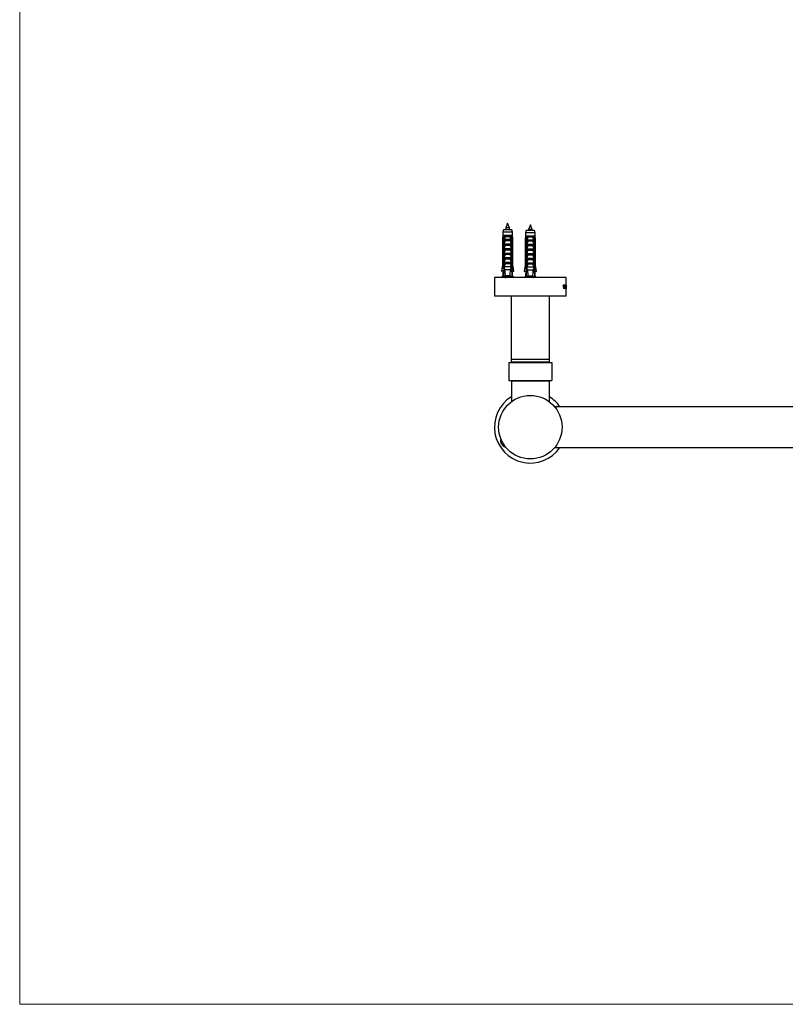
# Model space of a CAD drawing. Units: millimetres. Extents: x 120 to 2400, y 153 to 3444.
# Drawn here: x 120 to 760, y 153 to 976 of the extents above; entities that cross this region are included whole.
import ezdxf

# ---------------------------------------------------------------- set-up
doc = ezdxf.new("R2010")
doc.units = ezdxf.units.MM
doc.header["$LTSCALE"] = 12

msp = doc.modelspace()

# ---------------------------------------------------------------- linework, layer by layer
at = {"color": 7, "linetype": 'Continuous', "lineweight": 18}
for p, q in [((120, 3444), (120, 152.889)), ((120, 152.889), (2400, 152.889))]:
    msp.add_line(p, q, dxfattribs=at)
at = {"color": 7, "linetype": 'Continuous', "lineweight": 25}
for p, q in [((524.24, 800.03), (523.79, 798.03)), ((531.24, 800.03), (524.24, 800.03)), ((527.74, 805.63), (526.14, 801.63)), ((526.14, 801.63), (526.14, 800.03)), ((529.34, 801.63), (526.14, 801.63)), ((529.34, 801.63), (527.74, 805.63)), ((529.34, 800.03), (529.34, 801.63)), ((531.69, 798.03), (531.24, 800.03)), ((543.24, 799.633), (542.79, 797.633)), ((550.24, 799.633), (543.24, 799.633)), ((546.74, 804.233), (545.14, 800.233)), ((545.14, 800.233), (545.14, 799.633)), ((548.34, 800.233), (545.14, 800.233)), ((548.34, 800.233), (546.74, 804.233)), ((548.34, 799.633), (548.34, 800.233)), ((550.69, 797.633), (550.24, 799.633)), ((523.79, 795.23), (523.49, 792.73)), ((523.49, 792.73), (523.49, 770.83)), ((523.845, 792.73), (523.49, 792.73)), ((523.79, 798.03), (523.79, 795.23)), ((531.69, 798.03), (523.79, 798.03)), ((524.174, 795.23), (523.79, 795.23)), ((523.845, 792.73), (523.845, 770.83)), ((524.766, 795.23), (524.174, 795.23)), ((524.633, 792.73), (524.378, 792.73)), ((524.378, 769.13), (524.378, 792.73)), ((524.633, 792.73), (524.633, 767.63)), ((524.633, 792.73), (524.976, 792.73)), ((524.735, 792.73), (524.947, 795.23)), ((524.947, 795.23), (524.766, 795.23)), ((524.84, 792.347), (524.976, 792.73)), ((524.84, 791.38), (524.84, 792.347)), ((524.84, 791.38), (530.64, 791.38)), ((530.533, 795.23), (524.947, 795.23)), ((524.991, 792.23), (530.489, 792.23)), ((529.895, 794.28), (525.585, 794.28)), ((529.683, 790.889), (525.797, 790.889)), ((530.504, 792.73), (530.64, 792.347)), ((530.504, 792.73), (530.847, 792.73)), ((530.714, 795.23), (530.533, 795.23)), ((530.745, 792.73), (530.533, 795.23)), ((530.64, 792.347), (530.64, 791.38)), ((531.305, 795.23), (530.714, 795.23)), ((530.847, 792.73), (530.847, 767.63)), ((531.102, 792.73), (530.847, 792.73)), ((531.102, 769.13), (531.102, 792.73)), ((531.69, 795.23), (531.305, 795.23)), ((531.635, 792.73), (531.635, 770.83)), ((531.99, 792.73), (531.635, 792.73)), ((531.69, 795.23), (531.69, 798.03)), ((531.99, 792.73), (531.69, 795.23)), ((531.99, 770.83), (531.99, 792.73)), ((542.79, 794.833), (542.49, 792.333)), ((542.49, 792.333), (542.49, 770.433)), ((542.845, 792.333), (542.49, 792.333)), ((542.79, 797.633), (542.79, 794.833)), ((550.69, 797.633), (542.79, 797.633)), ((543.174, 794.833), (542.79, 794.833)), ((542.845, 792.333), (542.845, 770.433)), ((543.766, 794.833), (543.174, 794.833)), ((543.633, 792.333), (543.378, 792.333)), ((543.378, 768.733), (543.378, 792.333)), ((543.633, 792.333), (543.976, 792.333)), ((543.633, 792.333), (543.633, 767.233)), ((543.735, 792.333), (543.947, 794.833)), ((543.947, 794.833), (543.766, 794.833)), ((543.84, 791.95), (543.976, 792.333)), ((543.84, 790.983), (543.84, 791.95)), ((543.84, 790.983), (549.64, 790.983)), ((549.533, 794.833), (543.947, 794.833)), ((543.991, 791.833), (549.489, 791.833)), ((548.895, 793.883), (544.585, 793.883)), ((548.683, 790.492), (544.797, 790.492)), ((549.504, 792.333), (549.64, 791.95)), ((549.504, 792.333), (549.847, 792.333)), ((549.714, 794.833), (549.533, 794.833)), ((549.745, 792.333), (549.533, 794.833)), ((549.64, 791.95), (549.64, 790.983)), ((550.305, 794.833), (549.714, 794.833)), ((549.847, 792.333), (549.847, 767.233)), ((550.102, 792.333), (549.847, 792.333)), ((550.102, 768.733), (550.102, 792.333)), ((550.69, 794.833), (550.305, 794.833)), ((550.99, 792.333), (550.635, 792.333)), ((550.635, 792.333), (550.635, 770.433)), ((550.69, 794.833), (550.69, 797.633)), ((550.99, 792.333), (550.69, 794.833)), ((550.99, 770.433), (550.99, 792.333)), ((524.84, 788.38), (530.64, 788.38)), ((524.84, 787.53), (524.84, 788.38)), ((524.84, 787.53), (530.64, 787.53)), ((524.84, 784.53), (530.64, 784.53)), ((524.84, 783.68), (524.84, 784.53)), ((524.84, 783.68), (530.64, 783.68)), ((529.683, 787.039), (525.797, 787.039)), ((529.683, 783.189), (525.797, 783.189)), ((530.64, 788.38), (530.64, 787.53)), ((530.64, 784.53), (530.64, 783.68)), ((543.84, 787.983), (549.64, 787.983)), ((543.84, 787.133), (543.84, 787.983)), ((543.84, 787.133), (549.64, 787.133)), ((543.84, 784.133), (549.64, 784.133)), ((543.84, 783.283), (543.84, 784.133)), ((543.84, 783.283), (549.64, 783.283)), ((548.683, 786.642), (544.797, 786.642)), ((548.683, 782.792), (544.797, 782.792)), ((549.64, 787.983), (549.64, 787.133)), ((549.64, 784.133), (549.64, 783.283)), ((524.84, 780.68), (530.64, 780.68)), ((524.84, 779.83), (524.84, 780.68)), ((524.84, 779.83), (530.64, 779.83)), ((524.84, 776.83), (530.64, 776.83)), ((524.84, 775.98), (524.84, 776.83)), ((524.84, 775.98), (530.64, 775.98)), ((529.683, 779.339), (525.797, 779.339)), ((529.683, 775.489), (525.797, 775.489)), ((530.64, 780.68), (530.64, 779.83)), ((530.64, 776.83), (530.64, 775.98)), ((543.84, 780.283), (549.64, 780.283)), ((543.84, 779.433), (543.84, 780.283)), ((543.84, 779.433), (549.64, 779.433)), ((543.84, 776.433), (549.64, 776.433)), ((543.84, 775.583), (543.84, 776.433)), ((543.84, 775.583), (549.64, 775.583)), ((548.683, 778.942), (544.797, 778.942)), ((548.683, 775.092), (544.797, 775.092)), ((549.64, 780.283), (549.64, 779.433)), ((549.64, 776.433), (549.64, 775.583)), ((523.49, 770.83), (522.64, 765.53)), ((522.64, 765.53), (522.932, 765.53)), ((524.537, 765.53), (522.932, 765.53)), ((523.49, 770.83), (523.845, 770.83)), ((524.633, 767.63), (524.33, 760.959)), ((524.633, 769.13), (524.378, 769.13)), ((525.111, 767.63), (524.633, 767.63)), ((524.84, 772.98), (530.64, 772.98)), ((524.84, 772.13), (524.84, 772.98)), ((524.84, 772.13), (530.64, 772.13)), ((530.64, 769.13), (524.84, 769.13)), ((525.111, 767.63), (525.36, 766.63)), ((530.12, 766.63), (525.36, 766.63)), ((529.683, 771.639), (525.797, 771.639)), ((530.12, 766.63), (530.369, 767.63)), ((530.847, 767.63), (530.369, 767.63)), ((530.64, 772.98), (530.64, 772.13)), ((531.102, 769.13), (530.847, 769.13)), ((530.847, 767.63), (531.15, 760.959)), ((530.942, 765.53), (532.548, 765.53)), ((531.635, 770.83), (531.99, 770.83)), ((532.84, 765.53), (531.99, 770.83)), ((532.84, 765.53), (532.548, 765.53)), ((542.49, 770.433), (541.64, 765.133)), ((542.49, 770.433), (542.845, 770.433)), ((543.633, 767.233), (543.33, 760.562)), ((543.633, 768.733), (543.378, 768.733)), ((544.111, 767.233), (543.633, 767.233)), ((543.84, 772.583), (549.64, 772.583)), ((543.84, 771.733), (543.84, 772.583)), ((543.84, 771.733), (549.64, 771.733)), ((549.64, 768.733), (543.84, 768.733)), ((544.111, 767.233), (544.36, 766.233)), ((549.12, 766.233), (544.36, 766.233)), ((548.683, 771.242), (544.797, 771.242)), ((549.12, 766.233), (549.369, 767.233)), ((549.847, 767.233), (549.369, 767.233)), ((549.64, 772.583), (549.64, 771.733)), ((550.102, 768.733), (549.847, 768.733)), ((549.847, 767.233), (550.15, 760.562)), ((550.635, 770.433), (550.99, 770.433)), ((551.84, 765.133), (550.99, 770.433)), ((516.74, 760.13), (516.74, 744.63)), ((576.74, 760.13), (516.74, 760.13)), ((523.79, 761.63), (522.49, 760.63)), ((532.99, 760.63), (522.49, 760.63)), ((523.79, 764.63), (523.79, 761.63)), ((523.79, 764.63), (524.459, 764.63)), ((524.36, 761.63), (523.79, 761.63)), ((525.695, 761.63), (524.33, 760.959)), ((524.459, 764.63), (524.497, 764.634)), ((529.785, 761.63), (525.695, 761.63)), ((526.14, 760.23), (526.14, 760.13)), ((529.34, 760.13), (529.34, 760.63)), ((531.15, 760.959), (529.785, 761.63)), ((531.021, 764.63), (530.983, 764.634)), ((531.69, 764.63), (531.021, 764.63)), ((531.69, 761.63), (531.12, 761.63)), ((531.69, 761.63), (531.69, 764.63)), ((532.99, 760.63), (531.69, 761.63)), ((542.79, 761.233), (541.49, 760.233)), ((551.99, 760.233), (541.49, 760.233)), ((541.64, 765.133), (541.932, 765.133)), ((543.537, 765.133), (541.932, 765.133)), ((542.79, 764.233), (542.79, 761.233)), ((542.79, 764.233), (543.459, 764.233)), ((543.36, 761.233), (542.79, 761.233)), ((544.695, 761.233), (543.33, 760.562)), ((543.459, 764.233), (543.497, 764.237)), ((548.785, 761.233), (544.695, 761.233)), ((545.14, 760.233), (545.14, 760.13)), ((550.15, 760.562), (548.785, 761.233)), ((549.942, 765.133), (551.548, 765.133)), ((550.021, 764.233), (549.983, 764.237)), ((550.69, 764.233), (550.021, 764.233)), ((550.69, 761.233), (550.12, 761.233)), ((550.69, 761.233), (550.69, 764.233)), ((551.99, 760.233), (550.69, 761.233)), ((551.84, 765.133), (551.548, 765.133)), ((576.74, 751.972), (576.74, 760.13)), ((574.148, 753.88), (574.563, 753.88)), ((574.148, 753.755), (574.148, 753.88)), ((574.563, 753.755), (574.148, 753.755)), ((574.457, 753.524), (574.261, 753.524)), ((574.609, 750.839), (574.299, 753.295)), ((574.457, 753.524), (574.486, 753.167)), ((574.486, 753.167), (574.7, 751.368)), ((574.7, 751.368), (574.542, 751.368)), ((574.563, 753.755), (574.563, 753.88)), ((574.722, 750.839), (574.609, 750.839)), ((574.7, 751.368), (574.934, 753.18)), ((575.061, 753.28), (574.722, 750.839)), ((574.86, 753.88), (575.192, 753.88)), ((574.86, 753.755), (574.86, 753.88)), ((575.192, 753.755), (574.86, 753.755)), ((575.192, 753.755), (575.192, 753.88)), ((575.416, 752.416), (575.274, 752.416)), ((575.646, 751.047), (575.433, 751.047)), ((575.641, 753.714), (575.449, 753.714)), ((575.623, 750.845), (575.656, 750.839)), ((575.956, 752.419), (575.844, 752.419)), ((576.076, 753.88), (576.26, 753.88)), ((576.076, 753.755), (576.076, 753.88)), ((576.26, 753.755), (576.076, 753.755)), ((576.076, 750.88), (576.076, 751.005)), ((576.428, 750.88), (576.076, 750.88)), ((576.212, 751.089), (576.115, 751.089)), ((576.13, 751.441), (576.13, 753.319)), ((576.212, 751.089), (576.212, 753.317)), ((576.212, 751.089), (576.315, 751.089)), ((576.26, 753.755), (576.26, 753.88)), ((576.404, 751.755), (576.434, 751.755)), ((576.434, 751.755), (576.428, 750.88)), ((576.49, 753.88), (576.685, 753.88)), ((576.49, 753.755), (576.49, 753.88)), ((576.49, 750.88), (576.49, 751.005)), ((576.683, 750.88), (576.49, 750.88)), ((576.57, 753.672), (576.514, 753.672)), ((576.57, 751.089), (576.514, 751.089)), ((576.523, 751.441), (576.523, 753.319)), ((576.57, 752.547), (576.523, 752.547)), ((576.57, 752.339), (576.523, 752.339)), ((576.57, 752.547), (576.57, 753.672)), ((576.636, 753.672), (576.57, 753.672)), ((576.57, 752.547), (576.617, 752.547)), ((576.57, 751.089), (576.57, 752.339)), ((576.617, 752.339), (576.57, 752.339)), ((576.57, 751.089), (576.634, 751.089)), ((576.644, 752.88), (576.66, 752.88)), ((576.66, 752.005), (576.644, 752.005)), ((576.66, 752.005), (576.66, 752.88)), ((576.685, 753.214), (576.672, 753.214)), ((576.672, 751.672), (576.685, 751.672)), ((576.685, 751.672), (576.683, 750.88)), ((576.685, 753.214), (576.685, 753.88)), ((576.701, 753.88), (576.735, 753.88)), ((576.701, 753.755), (576.701, 753.88)), ((576.735, 753.755), (576.701, 753.755)), ((576.737, 750.839), (576.716, 753.295)), ((576.731, 753.167), (576.739, 751.368)), ((576.735, 753.755), (576.735, 753.88)), ((576.737, 751.368), (576.74, 750.839)), ((576.74, 750.839), (576.737, 750.839)), ((576.739, 751.368), (576.738, 751.972)), ((576.74, 744.63), (576.74, 751.236)), ((576.74, 744.63), (516.74, 744.63)), ((530.74, 744.63), (530.74, 692.13)), ((562.74, 692.13), (562.74, 744.63)), ((530.74, 692.13), (530.74, 689.63)), ((530.74, 692.13), (562.74, 692.13)), ((562.74, 689.63), (562.74, 692.13)), ((528.74, 689.28), (528.74, 674.28)), ((528.74, 689.28), (564.74, 689.28)), ((530.74, 689.63), (562.74, 689.63)), ((531.74, 689.63), (531.74, 689.28)), ((561.74, 689.28), (561.74, 689.63)), ((564.74, 689.28), (564.74, 674.28)), ((528.74, 674.28), (564.74, 674.28)), ((530.84, 673.78), (530.84, 656.33)), ((530.84, 673.78), (562.64, 673.78)), ((533.54, 674.28), (533.54, 673.78)), ((559.94, 673.78), (559.94, 674.28)), ((562.64, 656.33), (562.64, 673.78)), ((1326.411, 652.13), (567.068, 652.13)), ((567.068, 618.13), (1326.411, 618.13))]:
    msp.add_line(p, q, dxfattribs=at)
at = {"color": 8, "linetype": 'Continuous', "lineweight": 25}
for p, q in [((574.486, 753.167), (574.315, 753.167)), ((575.061, 753.28), (574.944, 753.28)), ((576.212, 753.317), (576.13, 753.317))]:
    msp.add_line(p, q, dxfattribs=at)
at = {"color": 7, "linetype": 'Continuous', "lineweight": 25}
msp.add_circle((546.74, 635.13), 26.5, dxfattribs=at)
for centre, radius, start, end in [((546.74, 635.13), 30, 122.005455, 325.481892), ((546.74, 635.13), 30, 34.518108, 57.994545), ((527.038, 623.755), 5.2, 161.782434, 258.217566), ((527.038, 623.755), 4.826, 167.46954, 252.685281)]:
    msp.add_arc(centre, radius, start, end, dxfattribs=at)
at = {"color": 8, "linetype": 'Continuous', "lineweight": 25}
msp.add_arc((527.038, 623.755), 4.676, 169.939964, 250.060036, dxfattribs=at)
at = {"color": 7, "linetype": 'Continuous', "lineweight": 25}
for centre, start_param, end_param in [((527.74, 836.055), 2.4949511, 2.5974906), ((527.74, 836.055), 3.6856947, 3.7882342), ((546.74, 835.657), 2.4949511, 2.5974906), ((546.74, 835.657), 3.6856947, 3.7882342)]:
    msp.add_ellipse(centre, major_axis=(0, 86.986), ratio=0.0454097, start_param=start_param, end_param=end_param, dxfattribs=at)
for points, knots in [([(524.174, 795.23), (524.159, 795.114), (524.048, 794.281), (523.939, 793.447), (523.845, 792.73)], [0, 0, 0, 0, 0.1393721, 1, 1, 1, 1]), ([(524.378, 792.73), (524.489, 793.453), (524.616, 794.286), (524.749, 795.119), (524.766, 795.23)], [0, 0, 0, 0, 0.8667956, 1, 1, 1, 1]), ([(524.991, 792.23), (524.969, 792.233), (524.927, 792.239), (524.876, 792.286), (524.852, 792.328), (524.84, 792.347)], [0, 0, 0, 0, 0.3457077, 0.690941, 1, 1, 1, 1]), ([(524.84, 788.38), (524.987, 788.803), (525.28, 789.649), (525.625, 790.476), (525.797, 790.889)], [0, 0, 0, 0, 0.4996435, 1, 1, 1, 1]), ([(524.947, 795.23), (525.076, 795.071), (525.328, 794.761), (525.508, 794.434), (525.584, 794.282), (525.585, 794.28)], [0, 0, 0, 0, 0.5102807, 0.9941849, 1, 1, 1, 1]), ([(525.585, 794.28), (525.467, 793.814), (525.311, 793.198), (525.096, 792.517), (525.016, 792.301), (524.991, 792.23)], [0, 0, 0, 0, 0.6765103, 0.8949309, 1, 1, 1, 1]), ([(525.797, 790.889), (525.806, 790.914), (525.822, 790.965), (525.811, 791.049), (525.762, 791.14), (525.648, 791.247), (525.434, 791.353), (525.245, 791.37), (525.136, 791.38)], [0, 0, 0, 0, 0.0830004, 0.1662891, 0.2608269, 0.4049438, 0.6544456, 1, 1, 1, 1]), ([(530.344, 791.38), (530.23, 791.369), (530.047, 791.352), (529.84, 791.249), (529.73, 791.154), (529.676, 791.068), (529.659, 790.989), (529.667, 790.929), (529.679, 790.898), (529.683, 790.889)], [0, 0, 0, 0, 0.3576031, 0.5786582, 0.7172951, 0.8145573, 0.8929556, 0.9715302, 1, 1, 1, 1]), ([(529.683, 790.889), (529.796, 790.623), (530.145, 789.798), (530.44, 788.952), (530.64, 788.38)], [0, 0, 0, 0, 0.3234417, 1, 1, 1, 1]), ([(530.533, 795.23), (530.416, 795.087), (530.163, 794.779), (529.98, 794.449), (529.896, 794.282), (529.895, 794.28)], [0, 0, 0, 0, 0.4606628, 0.9941858, 1, 1, 1, 1]), ([(530.489, 792.23), (530.464, 792.301), (530.384, 792.517), (530.169, 793.198), (530.013, 793.814), (529.895, 794.28)], [0, 0, 0, 0, 0.1050691, 0.3234897, 1, 1, 1, 1]), ([(530.64, 792.347), (530.626, 792.324), (530.599, 792.279), (530.545, 792.237), (530.506, 792.232), (530.489, 792.23)], [0, 0, 0, 0, 0.3604408, 0.7245453, 1, 1, 1, 1]), ([(531.102, 792.73), (530.991, 793.453), (530.864, 794.286), (530.731, 795.119), (530.714, 795.23)], [0, 0, 0, 0, 0.8667956, 1, 1, 1, 1]), ([(531.305, 795.23), (531.321, 795.114), (531.432, 794.281), (531.541, 793.447), (531.635, 792.73)], [0, 0, 0, 0, 0.1393721, 1, 1, 1, 1]), ([(543.174, 794.833), (543.159, 794.717), (543.048, 793.884), (542.939, 793.05), (542.845, 792.333)], [0, 0, 0, 0, 0.1393721, 1, 1, 1, 1]), ([(543.378, 792.333), (543.489, 793.056), (543.616, 793.889), (543.749, 794.722), (543.766, 794.833)], [0, 0, 0, 0, 0.8667956, 1, 1, 1, 1]), ([(543.991, 791.833), (543.969, 791.836), (543.927, 791.842), (543.876, 791.889), (543.852, 791.93), (543.84, 791.95)], [0, 0, 0, 0, 0.3457077, 0.690941, 1, 1, 1, 1]), ([(543.84, 787.983), (543.987, 788.406), (544.28, 789.252), (544.625, 790.079), (544.797, 790.492)], [0, 0, 0, 0, 0.4996435, 1, 1, 1, 1]), ([(543.947, 794.833), (544.076, 794.674), (544.328, 794.364), (544.508, 794.037), (544.584, 793.885), (544.585, 793.883)], [0, 0, 0, 0, 0.5102807, 0.9941849, 1, 1, 1, 1]), ([(544.585, 793.883), (544.467, 793.417), (544.311, 792.801), (544.096, 792.12), (544.016, 791.904), (543.991, 791.833)], [0, 0, 0, 0, 0.6765103, 0.8949309, 1, 1, 1, 1]), ([(544.797, 790.492), (544.806, 790.517), (544.822, 790.568), (544.811, 790.652), (544.762, 790.743), (544.648, 790.85), (544.434, 790.955), (544.245, 790.973), (544.136, 790.983)], [0, 0, 0, 0, 0.0830004, 0.1662891, 0.2608269, 0.4049438, 0.6544456, 1, 1, 1, 1]), ([(549.344, 790.983), (549.23, 790.972), (549.047, 790.955), (548.84, 790.852), (548.73, 790.757), (548.676, 790.671), (548.659, 790.591), (548.667, 790.532), (548.679, 790.501), (548.683, 790.492)], [0, 0, 0, 0, 0.3576031, 0.5786582, 0.7172951, 0.8145573, 0.8929556, 0.9715302, 1, 1, 1, 1]), ([(548.683, 790.492), (548.796, 790.226), (549.145, 789.401), (549.44, 788.555), (549.64, 787.983)], [0, 0, 0, 0, 0.3234417, 1, 1, 1, 1]), ([(549.533, 794.833), (549.416, 794.69), (549.163, 794.382), (548.98, 794.052), (548.896, 793.885), (548.895, 793.883)], [0, 0, 0, 0, 0.4606628, 0.9941858, 1, 1, 1, 1]), ([(549.489, 791.833), (549.464, 791.904), (549.384, 792.12), (549.169, 792.801), (549.013, 793.417), (548.895, 793.883)], [0, 0, 0, 0, 0.1050691, 0.3234897, 1, 1, 1, 1]), ([(549.64, 791.95), (549.626, 791.927), (549.599, 791.882), (549.545, 791.839), (549.506, 791.835), (549.489, 791.833)], [0, 0, 0, 0, 0.3604408, 0.7245453, 1, 1, 1, 1]), ([(550.102, 792.333), (549.991, 793.056), (549.864, 793.889), (549.731, 794.722), (549.714, 794.833)], [0, 0, 0, 0, 0.8667956, 1, 1, 1, 1]), ([(550.305, 794.833), (550.321, 794.717), (550.432, 793.884), (550.541, 793.05), (550.635, 792.333)], [0, 0, 0, 0, 0.1393721, 1, 1, 1, 1]), ([(524.84, 784.53), (524.987, 784.953), (525.28, 785.799), (525.625, 786.626), (525.797, 787.039)], [0, 0, 0, 0, 0.4996435, 1, 1, 1, 1]), ([(524.84, 780.68), (524.987, 781.103), (525.28, 781.949), (525.625, 782.776), (525.797, 783.189)], [0, 0, 0, 0, 0.4996435, 1, 1, 1, 1]), ([(525.797, 787.039), (525.806, 787.064), (525.822, 787.115), (525.811, 787.199), (525.762, 787.29), (525.648, 787.397), (525.434, 787.503), (525.245, 787.52), (525.136, 787.53)], [0, 0, 0, 0, 0.0830004, 0.1662891, 0.2608269, 0.4049438, 0.6544456, 1, 1, 1, 1]), ([(525.797, 783.189), (525.806, 783.214), (525.822, 783.265), (525.811, 783.349), (525.762, 783.44), (525.648, 783.547), (525.434, 783.653), (525.245, 783.67), (525.136, 783.68)], [0, 0, 0, 0, 0.0830004, 0.1662891, 0.2608269, 0.4049438, 0.6544456, 1, 1, 1, 1]), ([(530.344, 787.53), (530.23, 787.519), (530.047, 787.502), (529.84, 787.399), (529.73, 787.304), (529.676, 787.218), (529.659, 787.139), (529.667, 787.079), (529.679, 787.048), (529.683, 787.039)], [0, 0, 0, 0, 0.3576031, 0.5786582, 0.7172951, 0.8145573, 0.8929556, 0.9715302, 1, 1, 1, 1]), ([(530.344, 783.68), (530.23, 783.669), (530.047, 783.652), (529.84, 783.549), (529.73, 783.454), (529.676, 783.368), (529.659, 783.289), (529.667, 783.229), (529.679, 783.198), (529.683, 783.189)], [0, 0, 0, 0, 0.35760309, 0.57865823, 0.7172951, 0.81455729, 0.89295564, 0.97153019, 1, 1, 1, 1]), ([(529.683, 787.039), (529.796, 786.773), (530.145, 785.948), (530.44, 785.102), (530.64, 784.53)], [0, 0, 0, 0, 0.3234417, 1, 1, 1, 1]), ([(529.683, 783.189), (529.796, 782.923), (530.145, 782.098), (530.44, 781.252), (530.64, 780.68)], [0, 0, 0, 0, 0.3234417, 1, 1, 1, 1]), ([(543.84, 784.133), (543.987, 784.556), (544.28, 785.402), (544.625, 786.229), (544.797, 786.642)], [0, 0, 0, 0, 0.4996435, 1, 1, 1, 1]), ([(543.84, 780.283), (543.987, 780.706), (544.28, 781.552), (544.625, 782.379), (544.797, 782.792)], [0, 0, 0, 0, 0.4996435, 1, 1, 1, 1]), ([(544.797, 786.642), (544.806, 786.667), (544.822, 786.718), (544.811, 786.802), (544.762, 786.893), (544.648, 787), (544.434, 787.105), (544.245, 787.123), (544.136, 787.133)], [0, 0, 0, 0, 0.0830004, 0.1662891, 0.2608269, 0.4049438, 0.6544456, 1, 1, 1, 1]), ([(544.797, 782.792), (544.806, 782.817), (544.822, 782.868), (544.811, 782.952), (544.762, 783.043), (544.648, 783.15), (544.434, 783.255), (544.245, 783.273), (544.136, 783.283)], [0, 0, 0, 0, 0.0830004, 0.1662891, 0.2608269, 0.4049438, 0.6544456, 1, 1, 1, 1]), ([(549.344, 787.133), (549.23, 787.122), (549.047, 787.105), (548.84, 787.002), (548.73, 786.907), (548.676, 786.821), (548.659, 786.741), (548.667, 786.682), (548.679, 786.651), (548.683, 786.642)], [0, 0, 0, 0, 0.3576031, 0.5786582, 0.7172951, 0.8145573, 0.8929556, 0.9715302, 1, 1, 1, 1]), ([(549.344, 783.283), (549.23, 783.272), (549.047, 783.255), (548.84, 783.152), (548.73, 783.057), (548.676, 782.971), (548.659, 782.891), (548.667, 782.832), (548.679, 782.801), (548.683, 782.792)], [0, 0, 0, 0, 0.35760309, 0.57865823, 0.7172951, 0.81455729, 0.89295564, 0.97153019, 1, 1, 1, 1]), ([(548.683, 786.642), (548.796, 786.376), (549.145, 785.551), (549.44, 784.705), (549.64, 784.133)], [0, 0, 0, 0, 0.3234417, 1, 1, 1, 1]), ([(548.683, 782.792), (548.796, 782.526), (549.145, 781.701), (549.44, 780.855), (549.64, 780.283)], [0, 0, 0, 0, 0.3234417, 1, 1, 1, 1]), ([(524.84, 776.83), (524.987, 777.253), (525.28, 778.099), (525.625, 778.926), (525.797, 779.339)], [0, 0, 0, 0, 0.4996435, 1, 1, 1, 1]), ([(524.84, 772.98), (524.987, 773.403), (525.28, 774.249), (525.625, 775.076), (525.797, 775.489)], [0, 0, 0, 0, 0.4996435, 1, 1, 1, 1]), ([(525.797, 779.339), (525.806, 779.364), (525.822, 779.415), (525.811, 779.499), (525.762, 779.59), (525.648, 779.697), (525.434, 779.803), (525.245, 779.82), (525.136, 779.83)], [0, 0, 0, 0, 0.0830004, 0.1662891, 0.2608269, 0.4049438, 0.6544456, 1, 1, 1, 1]), ([(525.797, 775.489), (525.806, 775.514), (525.822, 775.565), (525.811, 775.649), (525.762, 775.74), (525.648, 775.847), (525.434, 775.953), (525.245, 775.97), (525.136, 775.98)], [0, 0, 0, 0, 0.0830004, 0.1662891, 0.2608269, 0.4049438, 0.6544456, 1, 1, 1, 1]), ([(530.344, 779.83), (530.23, 779.819), (530.047, 779.802), (529.84, 779.699), (529.73, 779.604), (529.676, 779.518), (529.659, 779.439), (529.667, 779.379), (529.679, 779.348), (529.683, 779.339)], [0, 0, 0, 0, 0.35760309, 0.57865823, 0.7172951, 0.81455729, 0.89295564, 0.97153019, 1, 1, 1, 1]), ([(530.344, 775.98), (530.23, 775.969), (530.047, 775.952), (529.84, 775.849), (529.73, 775.754), (529.676, 775.668), (529.659, 775.589), (529.667, 775.529), (529.679, 775.498), (529.683, 775.489)], [0, 0, 0, 0, 0.35760309, 0.57865823, 0.7172951, 0.81455729, 0.89295564, 0.97153019, 1, 1, 1, 1]), ([(529.683, 779.339), (529.796, 779.073), (530.145, 778.248), (530.44, 777.402), (530.64, 776.83)], [0, 0, 0, 0, 0.3234417, 1, 1, 1, 1]), ([(529.683, 775.489), (529.796, 775.223), (530.145, 774.398), (530.44, 773.552), (530.64, 772.98)], [0, 0, 0, 0, 0.3234417, 1, 1, 1, 1]), ([(543.84, 776.433), (543.987, 776.856), (544.28, 777.702), (544.625, 778.529), (544.797, 778.942)], [0, 0, 0, 0, 0.4996435, 1, 1, 1, 1]), ([(543.84, 772.583), (543.987, 773.006), (544.28, 773.852), (544.625, 774.679), (544.797, 775.092)], [0, 0, 0, 0, 0.4996435, 1, 1, 1, 1]), ([(544.797, 778.942), (544.806, 778.967), (544.822, 779.018), (544.811, 779.102), (544.762, 779.193), (544.648, 779.3), (544.434, 779.405), (544.245, 779.423), (544.136, 779.433)], [0, 0, 0, 0, 0.0830004, 0.1662891, 0.2608269, 0.4049438, 0.6544456, 1, 1, 1, 1]), ([(544.797, 775.092), (544.806, 775.117), (544.822, 775.168), (544.811, 775.252), (544.762, 775.343), (544.648, 775.45), (544.434, 775.555), (544.245, 775.573), (544.136, 775.583)], [0, 0, 0, 0, 0.0830004, 0.1662891, 0.2608269, 0.4049438, 0.6544456, 1, 1, 1, 1]), ([(549.344, 779.433), (549.23, 779.422), (549.047, 779.405), (548.84, 779.302), (548.73, 779.207), (548.676, 779.121), (548.659, 779.041), (548.667, 778.982), (548.679, 778.951), (548.683, 778.942)], [0, 0, 0, 0, 0.35760309, 0.57865823, 0.7172951, 0.81455729, 0.89295564, 0.97153019, 1, 1, 1, 1]), ([(549.344, 775.583), (549.23, 775.572), (549.047, 775.555), (548.84, 775.452), (548.73, 775.357), (548.676, 775.271), (548.659, 775.191), (548.667, 775.132), (548.679, 775.101), (548.683, 775.092)], [0, 0, 0, 0, 0.35760309, 0.57865823, 0.7172951, 0.81455729, 0.89295564, 0.97153019, 1, 1, 1, 1]), ([(548.683, 778.942), (548.796, 778.676), (549.145, 777.851), (549.44, 777.005), (549.64, 776.433)], [0, 0, 0, 0, 0.3234417, 1, 1, 1, 1]), ([(548.683, 775.092), (548.796, 774.826), (549.145, 774.001), (549.44, 773.155), (549.64, 772.583)], [0, 0, 0, 0, 0.3234417, 1, 1, 1, 1]), ([(522.932, 765.53), (523.192, 767.055), (523.494, 768.822), (523.802, 770.588), (523.845, 770.83)], [0, 0, 0, 0, 0.8629952, 1, 1, 1, 1]), ([(524.627, 767.51), (524.559, 767.95), (524.475, 768.49), (524.393, 769.03), (524.378, 769.13)], [0, 0, 0, 0, 0.8143751, 1, 1, 1, 1]), ([(524.84, 769.13), (524.987, 769.553), (525.28, 770.399), (525.625, 771.226), (525.797, 771.639)], [0, 0, 0, 0, 0.4996435, 1, 1, 1, 1]), ([(525.111, 767.63), (525.07, 767.852), (524.978, 768.352), (524.889, 768.852), (524.84, 769.13)], [0, 0, 0, 0, 0.4442248, 1, 1, 1, 1]), ([(525.797, 771.639), (525.806, 771.664), (525.822, 771.715), (525.811, 771.799), (525.762, 771.89), (525.648, 771.997), (525.434, 772.103), (525.245, 772.12), (525.136, 772.13)], [0, 0, 0, 0, 0.0830004, 0.1662891, 0.2608269, 0.4049438, 0.6544456, 1, 1, 1, 1]), ([(530.344, 772.13), (530.23, 772.119), (530.047, 772.102), (529.84, 771.999), (529.73, 771.904), (529.676, 771.818), (529.659, 771.739), (529.667, 771.679), (529.679, 771.648), (529.683, 771.639)], [0, 0, 0, 0, 0.35760309, 0.57865823, 0.7172951, 0.81455729, 0.89295564, 0.97153019, 1, 1, 1, 1]), ([(529.683, 771.639), (529.796, 771.373), (530.145, 770.548), (530.44, 769.702), (530.64, 769.13)], [0, 0, 0, 0, 0.3234417, 1, 1, 1, 1]), ([(530.64, 769.13), (530.59, 768.852), (530.502, 768.352), (530.41, 767.852), (530.369, 767.63)], [0, 0, 0, 0, 0.55577519, 1, 1, 1, 1]), ([(530.852, 767.51), (530.921, 767.95), (531.005, 768.49), (531.087, 769.03), (531.102, 769.13)], [0, 0, 0, 0, 0.8143751, 1, 1, 1, 1]), ([(532.548, 765.53), (532.288, 767.055), (531.986, 768.822), (531.677, 770.588), (531.635, 770.83)], [0, 0, 0, 0, 0.8629952, 1, 1, 1, 1]), ([(541.932, 765.133), (542.192, 766.658), (542.494, 768.425), (542.802, 770.191), (542.845, 770.433)], [0, 0, 0, 0, 0.8629952, 1, 1, 1, 1]), ([(543.627, 767.113), (543.559, 767.553), (543.475, 768.093), (543.393, 768.633), (543.378, 768.733)], [0, 0, 0, 0, 0.8143751, 1, 1, 1, 1]), ([(543.84, 768.733), (543.987, 769.156), (544.28, 770.002), (544.625, 770.829), (544.797, 771.242)], [0, 0, 0, 0, 0.4996435, 1, 1, 1, 1]), ([(544.111, 767.233), (544.07, 767.455), (543.978, 767.955), (543.889, 768.455), (543.84, 768.733)], [0, 0, 0, 0, 0.4442248, 1, 1, 1, 1]), ([(544.797, 771.242), (544.806, 771.267), (544.822, 771.318), (544.811, 771.402), (544.762, 771.493), (544.648, 771.6), (544.434, 771.705), (544.245, 771.723), (544.136, 771.733)], [0, 0, 0, 0, 0.0830004, 0.1662891, 0.2608269, 0.4049438, 0.6544456, 1, 1, 1, 1]), ([(549.344, 771.733), (549.23, 771.722), (549.047, 771.705), (548.84, 771.602), (548.73, 771.507), (548.676, 771.421), (548.659, 771.341), (548.667, 771.282), (548.679, 771.251), (548.683, 771.242)], [0, 0, 0, 0, 0.35760309, 0.57865823, 0.7172951, 0.81455729, 0.89295564, 0.97153019, 1, 1, 1, 1]), ([(548.683, 771.242), (548.796, 770.976), (549.145, 770.151), (549.44, 769.305), (549.64, 768.733)], [0, 0, 0, 0, 0.3234417, 1, 1, 1, 1]), ([(549.64, 768.733), (549.59, 768.455), (549.502, 767.955), (549.41, 767.455), (549.369, 767.233)], [0, 0, 0, 0, 0.55577519, 1, 1, 1, 1]), ([(549.852, 767.113), (549.921, 767.553), (550.005, 768.093), (550.087, 768.633), (550.102, 768.733)], [0, 0, 0, 0, 0.8143751, 1, 1, 1, 1]), ([(551.548, 765.133), (551.288, 766.658), (550.986, 768.425), (550.677, 770.191), (550.635, 770.433)], [0, 0, 0, 0, 0.8629952, 1, 1, 1, 1]), ([(527.733, 760.13), (527.458, 760.164), (526.893, 760.233), (526.129, 760.338), (525.518, 760.443), (525.224, 760.543), (525.105, 760.603), (525.141, 760.63), (525.141, 760.63)], [0, 0, 0, 0, 0.2010471, 0.4147451, 0.6277139, 0.8419711, 0.9981765, 1, 1, 1, 1]), ([(525.519, 760.455), (525.681, 760.397), (525.985, 760.29), (526.271, 760.181), (526.404, 760.13)], [0, 0, 0, 0, 0.5340802, 1, 1, 1, 1]), ([(529.105, 760.12), (528.997, 760.155), (528.781, 760.225), (528.3, 760.333), (527.769, 760.439), (527.261, 760.538), (526.987, 760.602), (526.867, 760.63)], [0, 0, 0, 0, 0.2081626, 0.4178651, 0.6264825, 0.8355684, 1, 1, 1, 1]), ([(547.989, 760.13), (547.894, 760.16), (547.786, 760.194), (547.63, 760.228), (547.609, 760.233)], [0, 0, 0, 0, 0.8630305, 1, 1, 1, 1]), ([(549.135, 760.113), (549.221, 760.141), (549.349, 760.181), (549.317, 760.22), (549.306, 760.233)], [0, 0, 0, 0, 0.6690651, 1, 1, 1, 1]), ([(574.299, 753.295), (574.286, 753.396), (574.27, 753.523), (574.233, 753.652), (574.2, 753.722), (574.169, 753.742), (574.148, 753.755)], [0, 0, 0, 0, 0.5004156, 0.6253024, 0.7501889, 1, 1, 1, 1]), ([(574.563, 753.755), (574.537, 753.745), (574.505, 753.732), (574.474, 753.669), (574.459, 753.611), (574.458, 753.559), (574.457, 753.524)], [0, 0, 0, 0, 0.49776497, 0.62364878, 0.74871464, 1, 1, 1, 1]), ([(574.957, 753.498), (574.957, 753.53), (574.956, 753.582), (574.946, 753.65), (574.928, 753.699), (574.899, 753.737), (574.874, 753.748), (574.86, 753.755)], [0, 0, 0, 0, 0.22301304, 0.36075602, 0.49943772, 0.70909432, 1, 1, 1, 1]), ([(574.934, 753.18), (574.936, 753.206), (574.942, 753.258), (574.953, 753.363), (574.955, 753.444), (574.957, 753.498)], [0, 0, 0, 0, 0.2514575, 0.5029833, 1, 1, 1, 1]), ([(575.192, 753.755), (575.178, 753.743), (575.151, 753.721), (575.105, 753.592), (575.082, 753.432), (575.065, 753.309), (575.061, 753.28)], [0, 0, 0, 0, 0.2159752, 0.390872, 0.8557535, 1, 1, 1, 1]), ([(575.272, 752.355), (575.277, 752.593), (575.285, 752.972), (575.355, 753.449), (575.444, 753.73), (575.546, 753.89), (575.612, 753.911), (575.646, 753.922)], [0, 0, 0, 0, 0.3109218, 0.4942889, 0.6795225, 0.838734, 1, 1, 1, 1]), ([(575.633, 750.839), (575.584, 750.853), (575.503, 750.877), (575.399, 751.095), (575.324, 751.407), (575.278, 751.843), (575.274, 752.181), (575.272, 752.355)], [0, 0, 0, 0, 0.2379257, 0.392188, 0.5464065, 0.7659443, 1, 1, 1, 1]), ([(575.641, 753.714), (575.614, 753.705), (575.567, 753.689), (575.508, 753.541), (575.46, 753.322), (575.422, 752.937), (575.418, 752.613), (575.416, 752.416)], [0, 0, 0, 0, 0.1731399, 0.3028906, 0.431884, 0.6556178, 1, 1, 1, 1]), ([(575.416, 752.416), (575.418, 752.264), (575.42, 751.96), (575.447, 751.576), (575.492, 751.303), (575.54, 751.141), (575.594, 751.062), (575.63, 751.052), (575.646, 751.047)], [0, 0, 0, 0, 0.2543516, 0.5104053, 0.6542875, 0.7755832, 0.8973227, 1, 1, 1, 1]), ([(575.956, 752.419), (575.953, 752.181), (575.948, 751.805), (575.898, 751.328), (575.829, 751.045), (575.738, 750.875), (575.669, 750.851), (575.633, 750.839)], [0, 0, 0, 0, 0.3063765, 0.4853744, 0.6662092, 0.8205247, 1, 1, 1, 1]), ([(575.846, 752.327), (575.844, 752.481), (575.843, 752.736), (575.825, 753.085), (575.8, 753.345), (575.762, 753.553), (575.711, 753.677), (575.668, 753.712), (575.645, 753.713), (575.641, 753.714)], [0, 0, 0, 0, 0.2586576, 0.4275503, 0.5955822, 0.7251134, 0.8554364, 0.9768398, 1, 1, 1, 1]), ([(575.646, 753.922), (575.684, 753.913), (575.754, 753.896), (575.84, 753.729), (575.903, 753.457), (575.949, 753.009), (575.953, 752.644), (575.956, 752.419)], [0, 0, 0, 0, 0.196525, 0.3529931, 0.5100116, 0.6985318, 1, 1, 1, 1]), ([(575.646, 751.047), (575.67, 751.056), (575.711, 751.071), (575.764, 751.2), (575.808, 751.426), (575.841, 751.815), (575.844, 752.137), (575.846, 752.327)], [0, 0, 0, 0, 0.1562914, 0.2767158, 0.4255592, 0.6603977, 1, 1, 1, 1]), ([(576.13, 753.319), (576.13, 753.392), (576.13, 753.493), (576.124, 753.612), (576.117, 753.67), (576.101, 753.725), (576.086, 753.742), (576.076, 753.755)], [0, 0, 0, 0, 0.3788537, 0.5208765, 0.6260941, 0.7314094, 1, 1, 1, 1]), ([(576.076, 751.005), (576.085, 751.017), (576.098, 751.034), (576.114, 751.076), (576.123, 751.135), (576.13, 751.258), (576.13, 751.363), (576.13, 751.441)], [0, 0, 0, 0, 0.2299307, 0.3449359, 0.4614061, 0.5962233, 1, 1, 1, 1]), ([(576.26, 753.755), (576.249, 753.741), (576.234, 753.722), (576.221, 753.65), (576.213, 753.557), (576.212, 753.443), (576.212, 753.35), (576.212, 753.317)], [0, 0, 0, 0, 0.3171471, 0.4162767, 0.515502, 0.8295112, 1, 1, 1, 1]), ([(576.315, 751.089), (576.327, 751.09), (576.344, 751.091), (576.366, 751.148), (576.38, 751.249), (576.394, 751.454), (576.4, 751.635), (576.404, 751.755)], [0, 0, 0, 0, 0.2132367, 0.3223427, 0.4316576, 0.6246862, 1, 1, 1, 1]), ([(576.523, 753.319), (576.523, 753.392), (576.523, 753.493), (576.519, 753.612), (576.515, 753.67), (576.506, 753.725), (576.497, 753.742), (576.49, 753.755)], [0, 0, 0, 0, 0.3806239, 0.5233277, 0.6287826, 0.7343813, 1, 1, 1, 1]), ([(576.49, 751.005), (576.496, 751.017), (576.504, 751.034), (576.514, 751.08), (576.519, 751.14), (576.523, 751.263), (576.523, 751.366), (576.523, 751.441)], [0, 0, 0, 0, 0.2388394, 0.3514202, 0.4650039, 0.6078101, 1, 1, 1, 1]), ([(576.617, 752.547), (576.62, 752.548), (576.625, 752.55), (576.632, 752.579), (576.637, 752.635), (576.641, 752.739), (576.643, 752.826), (576.644, 752.88)], [0, 0, 0, 0, 0.2033814, 0.3378378, 0.4729705, 0.6753746, 1, 1, 1, 1]), ([(576.644, 752.005), (576.643, 752.05), (576.641, 752.141), (576.637, 752.249), (576.631, 752.312), (576.625, 752.337), (576.62, 752.338), (576.617, 752.339)], [0, 0, 0, 0, 0.2718432, 0.5465229, 0.6825037, 0.8183503, 1, 1, 1, 1]), ([(576.634, 751.089), (576.638, 751.09), (576.645, 751.091), (576.653, 751.128), (576.66, 751.208), (576.667, 751.39), (576.67, 751.556), (576.672, 751.672)], [0, 0, 0, 0, 0.1709337, 0.2838318, 0.3974222, 0.5792444, 1, 1, 1, 1]), ([(576.672, 753.214), (576.669, 753.329), (576.666, 753.478), (576.657, 753.619), (576.648, 753.67), (576.64, 753.671), (576.636, 753.672)], [0, 0, 0, 0, 0.492326, 0.6326784, 0.7745076, 1, 1, 1, 1]), ([(576.716, 753.295), (576.716, 753.345), (576.715, 753.451), (576.712, 753.588), (576.709, 753.692), (576.705, 753.736), (576.702, 753.75), (576.701, 753.755)], [0, 0, 0, 0, 0.25763523, 0.54530337, 0.71909684, 0.89417502, 1, 1, 1, 1]), ([(576.735, 753.755), (576.734, 753.746), (576.732, 753.734), (576.73, 753.683), (576.729, 753.635), (576.729, 753.58), (576.729, 753.541), (576.729, 753.524)], [0, 0, 0, 0, 0.4141879, 0.5714309, 0.7039164, 0.8669812, 1, 1, 1, 1]), ([(576.729, 753.524), (576.729, 753.493), (576.729, 753.432), (576.73, 753.312), (576.73, 753.225), (576.731, 753.167)], [0, 0, 0, 0, 0.2507938, 0.5018312, 1, 1, 1, 1])]:
    msp.add_open_spline(points, degree=3, knots=knots, dxfattribs=at)

doc.saveas('drawing.dxf')
